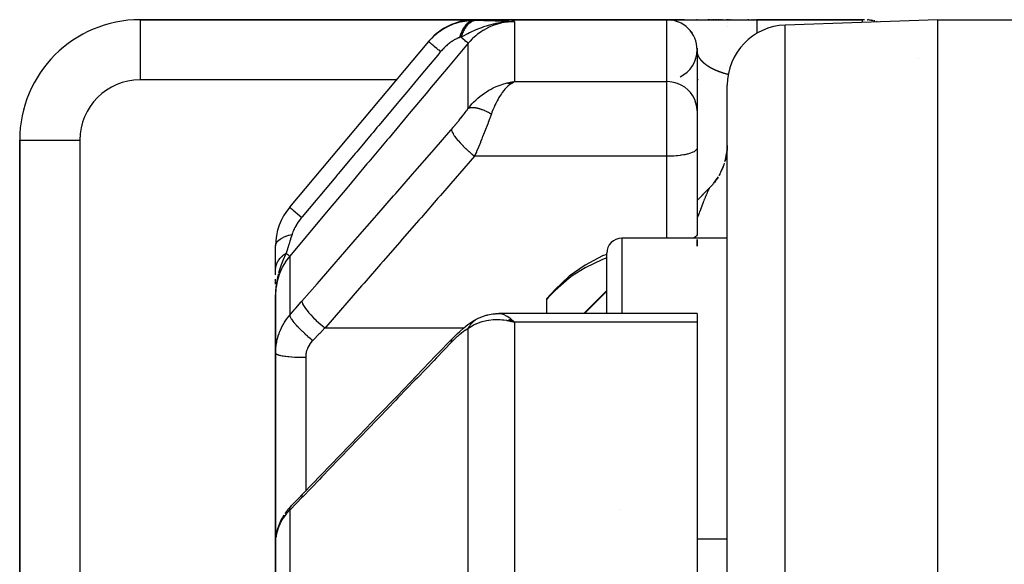
# Model space of a CAD drawing. Units: millimetres. Extents: x -287 to 474, y -313 to 313.
# Drawn here: x -68 to -36, y 290 to 308 of the extents above; entities that cross this region are included whole.
import ezdxf

# ---------------------------------------------------------------- set-up
doc = ezdxf.new("R2010")
doc.units = ezdxf.units.MM
doc.linetypes.add('DASHED', pattern=[9.652, 8.128, -1.524])
doc.layers.add('nevidi', color=4, linetype='DASHED')

msp = doc.modelspace()

# ---------------------------------------------------------------- linework, layer by layer
at = {"color": 2}
for p, q in [((-53.373, 308), (-64.5, 308)), ((-64.5, 308), (-53.373, 308)), ((-64.5, 308), (-64.5, 307.998)), ((-47, 308), (-53.373, 308)), ((-53.373, 308), (-47, 308)), ((-52.425, 307.919), (-52.407, 307.92)), ((-52.411, 307.924), (-52.356, 307.926)), ((-52.404, 307.925), (-52.331, 307.928)), ((-52.397, 307.927), (-52.304, 307.93)), ((-52.391, 307.929), (-52.272, 307.932)), ((-52.384, 307.931), (-52.155, 307.936)), ((-52.377, 307.932), (-52.067, 307.937)), ((-52.37, 307.934), (-52.067, 307.937)), ((-52.363, 307.935), (-52.067, 307.937)), ((-52.356, 307.937), (-52.067, 307.937)), ((-52.349, 307.938), (-52.067, 307.937)), ((-52.342, 307.939), (-52.067, 307.937)), ((-52.335, 307.94), (-52.067, 307.937)), ((-52.328, 307.941), (-52.067, 307.937)), ((-52.321, 307.942), (-52.067, 307.937)), ((-52.314, 307.943), (-52.067, 307.937)), ((-52.307, 307.944), (-52.067, 307.937)), ((-52.3, 307.945), (-52.067, 307.937)), ((-52.293, 307.945), (-52.067, 307.937)), ((-52.286, 307.946), (-52.067, 307.937)), ((-52.279, 307.947), (-52.067, 307.937)), ((-52.272, 307.947), (-52.067, 307.937)), ((-52.264, 307.947), (-52.067, 307.937)), ((-52.257, 307.948), (-52.067, 307.937)), ((-46.413, 308), (-47, 308)), ((-47, 308), (-46.413, 308)), ((-46.952, 308), (-46.939, 308)), ((-46.933, 308), (-46.847, 308)), ((-46.846, 308), (-44, 308)), ((-46.657, 307.939), (-46.652, 307.937)), ((-45.994, 308), (-46.015, 308)), ((-46.015, 308), (-45.994, 308)), ((-45.66, 308), (-45.665, 308)), ((-45.665, 308), (-45.66, 308)), ((-45.637, 308), (-45.643, 308)), ((-45.643, 308), (-45.637, 308)), ((-45.614, 308), (-45.62, 308)), ((-45.62, 308), (-45.614, 308)), ((-45.591, 308), (-45.596, 308)), ((-45.596, 308), (-45.591, 308)), ((-45.567, 308), (-45.573, 308)), ((-45.573, 308), (-45.567, 308)), ((-45.543, 308), (-45.548, 308)), ((-45.548, 308), (-45.543, 308)), ((-45.498, 308), (-45.524, 308)), ((-45.524, 308), (-45.498, 308)), ((-45.447, 308), (-45.473, 308)), ((-45.473, 308), (-45.447, 308)), ((-45.393, 308), (-45.42, 308)), ((-45.42, 308), (-45.393, 308)), ((-45.337, 308), (-45.365, 308)), ((-45.365, 308), (-45.337, 308)), ((-45.279, 308), (-45.308, 308)), ((-45.308, 308), (-45.279, 308)), ((-45.219, 308), (-45.25, 308)), ((-45.25, 308), (-45.219, 308)), ((-45.181, 308), (-45.188, 308)), ((-45.188, 308), (-45.181, 308)), ((-45.149, 308), (-45.157, 308)), ((-45.157, 308), (-45.149, 308)), ((-45.117, 308), (-45.125, 308)), ((-45.125, 308), (-45.117, 308)), ((-45.084, 308), (-45.092, 308)), ((-45.092, 308), (-45.084, 308)), ((-45.051, 308), (-45.059, 308)), ((-45.059, 308), (-45.051, 308)), ((-45.017, 308), (-45.025, 308)), ((-45.025, 308), (-45.017, 308)), ((-44.982, 308), (-45, 308)), ((-44.946, 308), (-44.955, 308)), ((-44.91, 308), (-44.918, 308)), ((-44.872, 308), (-44.881, 308)), ((-44.281, 308), (-44.317, 308)), ((-44.173, 308), (-44.184, 308)), ((-44.124, 308), (-44.136, 308)), ((-44.075, 308), (-44.086, 308)), ((-44.025, 308), (-44.037, 308)), ((-40.5, 308), (-44, 308)), ((-44, 308), (-40.5, 308)), ((-38, 308), (-43.07, 307.823)), ((-38, 308), (-43.07, 307.823)), ((-40.347, 307.994), (-40.342, 307.994)), ((-40.31, 307.991), (-40.342, 307.994)), ((-40.229, 307.982), (-40.222, 307.981)), ((-40.198, 307.977), (-40.222, 307.981)), ((-40.127, 307.965), (-40.119, 307.963)), ((-40.099, 307.959), (-40.119, 307.963)), ((-40.038, 307.946), (-40.029, 307.944)), ((-40.014, 307.94), (-40.029, 307.944)), ((-38, 308), (-34, 308)), ((-38, 308), (-34, 308)), ((-38, 168), (-38, 308)), ((-46.342, 307.753), (-46.319, 307.732)), ((-46.194, 307.592), (-46.166, 307.551)), ((-59.532, 301.771), (-54.914, 307.274)), ((-46.036, 307.267), (-46.036, 307.265)), ((-46.035, 307.264), (-46.036, 307.267)), ((-46.001, 307.054), (-46, 307.019)), ((-46, 307), (-46, 304.973)), ((-38.632, 306.714), (-38.631, 306.711)), ((-52.302, 305.9), (-52.067, 305.944)), ((-52.297, 305.899), (-52.067, 305.944)), ((-52.293, 305.899), (-52.067, 305.944)), ((-52.288, 305.898), (-52.067, 305.944)), ((-52.284, 305.897), (-52.067, 305.944)), ((-52.279, 305.897), (-52.067, 305.944)), ((-52.275, 305.896), (-52.067, 305.944)), ((-52.27, 305.895), (-52.067, 305.944)), ((-52.266, 305.894), (-52.067, 305.944)), ((-52.261, 305.893), (-52.067, 305.944)), ((-52.257, 305.892), (-52.067, 305.944)), ((-52.252, 305.891), (-52.067, 305.944)), ((-52.248, 305.89), (-52.067, 305.944)), ((-52.243, 305.889), (-52.067, 305.944)), ((-52.239, 305.888), (-52.067, 305.944)), ((-52.234, 305.887), (-52.067, 305.944)), ((-52.23, 305.886), (-52.067, 305.944)), ((-52.225, 305.884), (-52.067, 305.944)), ((-52.221, 305.883), (-52.067, 305.944)), ((-52.216, 305.882), (-52.067, 305.944)), ((-52.212, 305.88), (-52.067, 305.944)), ((-52.207, 305.879), (-52.067, 305.944)), ((-52.203, 305.878), (-52.067, 305.944)), ((-52.198, 305.876), (-52.067, 305.944)), ((-52.194, 305.875), (-52.105, 305.923)), ((-52.189, 305.873), (-52.159, 305.891)), ((-52.155, 305.931), (-52.137, 305.934)), ((-52.15, 305.896), (-52.103, 305.923)), ((-45, 170.176), (-45, 305.824)), ((-46, 304.963), (-46, 303.733)), ((-46, 304.963), (-46, 303.733)), ((-68.5, 304), (-68.5, 268.464)), ((-68.5, 268.464), (-68.5, 304)), ((-68.5, 304), (-68.498, 304)), ((-46, 303.733), (-46.001, 303.721)), ((-46.001, 303.721), (-46.001, 300.853)), ((-45.003, 303.69), (-45.016, 303.575)), ((-45.016, 303.577), (-45.003, 303.69)), ((-45, 303.825), (-45.003, 303.709)), ((-45.054, 303.366), (-45.067, 303.313)), ((-45.244, 302.868), (-45.271, 302.819)), ((-45.207, 302.94), (-45.18, 302.997)), ((-45.132, 303.111), (-45.153, 303.059)), ((-45.388, 302.643), (-45.421, 302.598)), ((-45.312, 302.753), (-45.341, 302.708)), ((-45.586, 302.414), (-46.001, 301.999)), ((-45.56, 302.439), (-45.587, 302.41)), ((-45.586, 302.412), (-45.587, 302.41)), ((-45, 300.742), (-48.5, 300.742)), ((-45, 300.742), (-48.5, 300.742)), ((-46, 300.482), (-46, 300.7)), ((-46, 300.482), (-46, 300.7)), ((-46, 300.7), (-46, 300.482)), ((-60, 299.755), (-60, 300.486)), ((-49, 298.24), (-49, 300.242)), ((-48.982, 300.213), (-48.983, 300.212)), ((-60, 299.522), (-60, 299.698)), ((-60, 299.217), (-60, 299.38)), ((-59.999, 299.051), (-60, 298.927)), ((-59.999, 299.043), (-60, 298.927)), ((-59.999, 299.043), (-60, 298.927)), ((-60, 299.035), (-60, 298.856)), ((-60, 299.028), (-60, 298.856)), ((-59.997, 299.081), (-59.999, 298.933)), ((-59.997, 299.081), (-59.999, 298.933)), ((-59.997, 299.074), (-59.999, 298.927)), ((-59.995, 299.096), (-59.998, 298.962)), ((-59.996, 299.089), (-59.998, 298.945)), ((-59.994, 299.104), (-59.997, 298.991)), ((-59.994, 299.104), (-59.997, 298.991)), ((-59.993, 299.112), (-59.996, 299.004)), ((-59.992, 299.119), (-59.995, 299.02)), ((-59.989, 299.134), (-59.993, 299.04)), ((-59.989, 299.134), (-59.993, 299.04)), ((-59.99, 299.127), (-59.993, 299.04)), ((-59.987, 299.142), (-59.99, 299.091)), ((-59.99, 299.084), (-59.99, 299.083)), ((-59.988, 299.08), (-59.99, 299.054)), ((-59.988, 299.08), (-59.989, 299.072)), ((-59.986, 299.15), (-59.987, 299.135)), ((-59.984, 299.157), (-59.985, 299.142)), ((-49, 299), (-49.76, 298.24)), ((-60, 298.856), (-60, 296.925)), ((-60, 296.925), (-60, 298.856)), ((-51, 298.724), (-50.862, 298.883)), ((-51, 298.724), (-51, 298.24)), ((-53.355, 298.035), (-53.334, 298.049)), ((-53.304, 298.066), (-53.295, 298.071)), ((-52.659, 298.235), (-52.565, 298.24)), ((-52.605, 298.238), (-52.58, 298.24)), ((-46, 298.24), (-52.58, 298.24)), ((-46, 298.24), (-52.58, 298.24)), ((-52.302, 298.005), (-52.25, 297.994)), ((-52.297, 298.008), (-52.169, 297.977)), ((-52.293, 298.011), (-52.067, 297.953)), ((-52.288, 298.013), (-52.067, 297.953)), ((-52.284, 298.016), (-52.067, 297.953)), ((-52.279, 298.018), (-52.067, 297.953)), ((-52.275, 298.021), (-52.067, 297.953)), ((-52.27, 298.024), (-52.067, 297.953)), ((-52.266, 298.026), (-52.067, 297.953)), ((-52.261, 298.028), (-52.067, 297.953)), ((-52.257, 298.031), (-52.067, 297.953)), ((-52.252, 298.033), (-52.067, 297.953)), ((-52.248, 298.036), (-52.067, 297.953)), ((-52.243, 298.038), (-52.067, 297.953)), ((-52.239, 298.04), (-52.067, 297.953)), ((-52.234, 298.042), (-52.067, 297.953)), ((-52.23, 298.045), (-52.067, 297.953)), ((-52.225, 298.047), (-52.067, 297.953)), ((-52.221, 298.049), (-52.067, 297.953)), ((-52.216, 298.051), (-52.067, 297.953)), ((-52.212, 298.053), (-52.067, 297.953)), ((-52.207, 298.055), (-52.067, 297.953)), ((-52.203, 298.057), (-52.067, 297.953)), ((-52.198, 298.059), (-52.067, 297.953)), ((-52.194, 298.061), (-52.067, 297.953)), ((-52.189, 298.063), (-52.067, 297.953)), ((-46, 298.24), (-46, 297.953)), ((-46, 297.953), (-46, 274.134)), ((-60, 290.627), (-60, 296.925)), ((-60, 296.925), (-60, 290.627)), ((-59.479, 291.857), (-59.471, 291.866)), ((-59.998, 290.699), (-60, 290.627)), ((-60, 290.627), (-60, 283.153)), ((-60, 283.153), (-60, 290.627)), ((-45, 290.742), (-46, 290.742)), ((-45, 290.742), (-46, 290.742))]:
    msp.add_line(p, q, dxfattribs=at)
for points in [[(-52.155, 307.935), (-52.272, 307.932), (-52.324, 307.929)], [(-46.906, 307.995), (-46.87, 307.992), (-46.82, 307.983)], [(-46.906, 307.995), (-46.871, 307.992), (-46.82, 307.983)], [(-46.906, 307.995), (-46.871, 307.992), (-46.82, 307.983)], [(-46.906, 307.995), (-46.872, 307.992), (-46.835, 307.986)], [(-46.87, 307.992), (-46.87, 307.992), (-46.871, 307.992), (-46.871, 307.992), (-46.872, 307.992), (-46.872, 307.992)], [(-46.69, 307.95), (-46.659, 307.94), (-46.645, 307.935)], [(-46.69, 307.95), (-46.658, 307.94), (-46.653, 307.938)], [(-46.657, 307.939), (-46.658, 307.94), (-46.659, 307.94), (-46.659, 307.94)], [(-40.438, 307.999), (-40.478, 308), (-40.5, 308)], [(-46.217, 307.621), (-46.196, 307.594), (-46.166, 307.551)], [(-46.209, 307.61), (-46.197, 307.596), (-46.176, 307.567)], [(-46.194, 307.592), (-46.196, 307.594), (-46.197, 307.596), (-46.198, 307.597)], [(-52.067, 305.944), (-52.107, 305.923), (-52.152, 305.896), (-52.186, 305.872)], [(-45.003, 303.709), (-45.003, 303.71), (-45.001, 303.763)], [(-45.152, 303.061), (-45.132, 303.111), (-45.105, 303.187), (-45.089, 303.237)], [(-45.067, 303.315), (-45.054, 303.366), (-45.037, 303.445)], [(-45.27, 302.822), (-45.244, 302.868), (-45.207, 302.94), (-45.184, 302.988), (-45.167, 303.026)], [(-45.586, 302.412), (-45.56, 302.439), (-45.505, 302.498), (-45.47, 302.538), (-45.452, 302.56)], [(-45.42, 302.6), (-45.388, 302.643), (-45.341, 302.709), (-45.312, 302.753), (-45.293, 302.783)], [(-46.001, 300.853), (-46.016, 300.819), (-46.049, 300.785), (-46.1, 300.753), (-46.122, 300.742)], [(-49, 300.206), (-49.145, 300.152), (-49.718, 299.849), (-50.245, 299.477), (-50.718, 299.041), (-50.862, 298.883)], [(-49, 300.085), (-49.145, 300.037), (-49.718, 299.762), (-50.144, 299.492), (-50.245, 299.418), (-50.718, 299.009), (-50.862, 298.858)], [(-59.991, 299.08), (-59.997, 298.992), (-59.999, 298.927)], [(-50.862, 298.858), (-50.931, 298.782), (-51, 298.706)], [(-54.104, 297.432), (-54.033, 297.504), (-53.957, 297.578), (-53.882, 297.647), (-53.757, 297.755), (-53.683, 297.816), (-53.612, 297.871), (-53.481, 297.962), (-53.414, 298.004), (-53.331, 298.051)], [(-53.295, 298.071), (-53.289, 298.074), (-53.273, 298.082), (-53.271, 298.083), (-53.242, 298.096)], [(-53.242, 298.096), (-53.09, 298.155), (-53.062, 298.166), (-53.034, 298.176), (-53.005, 298.184), (-52.976, 298.191), (-52.947, 298.196), (-52.781, 298.227), (-52.757, 298.23), (-52.733, 298.233), (-52.708, 298.235), (-52.684, 298.236), (-52.546, 298.236)], [(-52.067, 297.953), (-52.155, 297.974), (-52.236, 297.991), (-52.305, 298.003)], [(-59.073, 292.272), (-58.492, 292.874), (-57.858, 293.534), (-57.223, 294.193), (-56.588, 294.852), (-55.953, 295.511), (-55.319, 296.17), (-54.684, 296.83), (-54.104, 297.432)], [(-59.471, 291.866), (-59.272, 292.067), (-59.073, 292.272)], [(-59.479, 291.857), (-59.531, 291.801), (-59.589, 291.734), (-59.643, 291.665), (-59.693, 291.595)], [(-59.726, 291.546), (-59.772, 291.471), (-59.813, 291.395), (-59.85, 291.317), (-59.882, 291.238), (-59.905, 291.175), (-59.932, 291.094), (-59.955, 291.012), (-59.972, 290.929), (-59.984, 290.846)]]:
    msp.add_lwpolyline(points, dxfattribs=at)
for centre, radius, start, end in [((-64.5, 304), 4, 90, 180), ((-53.373, 306), 2, 90, 136.0321), ((-47, 307), 1, 0, 90), ((-43, 305.824), 2, 92, 180), ((-40.5, 306), 2, 88.2192, 90), ((-40.5, 306), 2, 82.5324, 84.3807), ((-40.5, 306), 2, 79.6154, 81.2859), ((-53.373, 306), 2, 137.4998, 138.6558), ((-47, 307), 1, 296.2581, 0), ((-47, 303.828), 2, 344.2857, 352.1206), ((-47, 303.828), 2, 320.7143, 328.5714), ((-58, 300.486), 2, 140, 180), ((-48.5, 300.242), 0.5, 90, 180), ((-48.5, 291.242), 0.5, 93.1798, 94.0871)]:
    msp.add_arc(centre, radius, start, end, dxfattribs=at)
at = {"layer": 'nevidi', "color": 7, "linetype": 'Continuous'}
for p, q in [((-64.5, 307.998), (-64.5, 306)), ((-52.067, 307.937), (-52.067, 305.944)), ((-47, 305.944), (-47, 308)), ((-45, 307.997), (-45, 307.996)), ((-45, 307.901), (-45, 307.9)), ((-45, 307.779), (-45, 307.777)), ((-43.07, 168.177), (-43.07, 307.823)), ((-40.5, 307.998), (-40.5, 308)), ((-40.5, 307.995), (-40.5, 307.998)), ((-53.599, 305.059), (-53.599, 307.222)), ((-45, 306.473), (-45, 306.471)), ((-55.984, 306), (-64.5, 306)), ((-52.137, 305.934), (-52.067, 305.944)), ((-52.067, 305.944), (-47, 305.944)), ((-47, 303.464), (-47, 305.944)), ((-45.989, 306), (-45.998, 306)), ((-45.959, 306), (-45.982, 306)), ((-45.956, 306), (-45.958, 306)), ((-45.954, 306), (-45.955, 306)), ((-68.498, 304), (-66.5, 304)), ((-66.5, 304), (-66.5, 268.464)), ((-47, 303.464), (-53.391, 303.464)), ((-47, 300.742), (-47, 303.464)), ((-45.167, 303.026), (-45.152, 303.061)), ((-48.5, 300.742), (-48.5, 298.24)), ((-59.532, 300.144), (-59.532, 298.182)), ((-59.999, 298.927), (-60, 298.856)), ((-50.862, 298.883), (-50.862, 298.858)), ((-52.58, 298.24), (-52.565, 298.24)), ((-52.179, 298.058), (-52.102, 297.988)), ((-52.067, 297.953), (-52.067, 289.545)), ((-46, 297.953), (-52.067, 297.953)), ((-58.36, 297.76), (-53.749, 297.76)), ((-53.599, 289.049), (-53.599, 297.738)), ((-59, 296.786), (-59, 292.347)), ((-59, 292.342), (-59, 292.341)), ((-59.532, 291.711), (-59.532, 284.168)), ((-59.962, 290.952), (-59.977, 290.88)), ((-59.997, 290.711), (-59.998, 290.699))]:
    msp.add_line(p, q, dxfattribs=at)
for points in [[(-54.914, 307.274), (-54.879, 307.315), (-54.874, 307.321), (-54.824, 307.375), (-54.818, 307.381), (-54.811, 307.388), (-54.766, 307.433), (-54.76, 307.438), (-54.753, 307.445), (-54.706, 307.488), (-54.7, 307.493), (-54.644, 307.54), (-54.638, 307.545), (-54.62, 307.559), (-54.58, 307.59), (-54.574, 307.595), (-54.557, 307.607), (-54.514, 307.637), (-54.508, 307.641), (-54.447, 307.681), (-54.441, 307.685), (-54.406, 307.706), (-54.378, 307.723), (-54.371, 307.726), (-54.342, 307.743), (-54.308, 307.761), (-54.301, 307.765), (-54.237, 307.796), (-54.23, 307.8), (-54.171, 307.826), (-54.165, 307.828), (-54.158, 307.831), (-54.111, 307.85), (-54.092, 307.857), (-54.086, 307.86), (-54.02, 307.883), (-54.013, 307.885), (-53.946, 307.906), (-53.94, 307.908), (-53.918, 307.914), (-53.873, 307.925), (-53.87, 307.926), (-53.866, 307.927), (-53.8, 307.942), (-53.793, 307.944), (-53.728, 307.956), (-53.721, 307.957), (-53.655, 307.967), (-53.65, 307.967), (-53.648, 307.968), (-53.62, 307.971), (-53.584, 307.975), (-53.577, 307.976), (-53.514, 307.98), (-53.507, 307.981), (-53.444, 307.983), (-53.437, 307.983), (-53.386, 307.984)], [(-53.386, 307.984), (-53.397, 307.983), (-53.449, 307.975), (-53.45, 307.975), (-53.468, 307.97), (-53.519, 307.951), (-53.52, 307.95), (-53.537, 307.942), (-53.587, 307.911), (-53.588, 307.91), (-53.604, 307.898), (-53.651, 307.857), (-53.653, 307.855), (-53.668, 307.839), (-53.712, 307.788), (-53.713, 307.786), (-53.727, 307.767), (-53.767, 307.706), (-53.768, 307.704), (-53.781, 307.682), (-53.816, 307.613), (-53.817, 307.611), (-53.828, 307.586), (-53.858, 307.51), (-53.859, 307.507), (-53.868, 307.48), (-53.89, 307.407)], [(-53.314, 307.982), (-53.331, 307.982), (-53.333, 307.981), (-53.356, 307.979), (-53.358, 307.978), (-53.381, 307.974), (-53.382, 307.974), (-53.382, 307.974), (-53.383, 307.973), (-53.407, 307.967), (-53.409, 307.967), (-53.432, 307.959), (-53.434, 307.958), (-53.453, 307.95), (-53.455, 307.949), (-53.457, 307.948), (-53.459, 307.948), (-53.481, 307.936), (-53.483, 307.935), (-53.506, 307.923), (-53.507, 307.921), (-53.523, 307.911), (-53.525, 307.91), (-53.53, 307.907), (-53.531, 307.906), (-53.553, 307.89), (-53.555, 307.889), (-53.576, 307.871), (-53.578, 307.869), (-53.59, 307.858), (-53.592, 307.857), (-53.599, 307.85), (-53.6, 307.849), (-53.621, 307.828), (-53.622, 307.827), (-53.642, 307.804), (-53.644, 307.803), (-53.653, 307.792), (-53.654, 307.79), (-53.663, 307.779), (-53.665, 307.777), (-53.683, 307.752), (-53.685, 307.75), (-53.703, 307.724), (-53.704, 307.722), (-53.71, 307.712), (-53.712, 307.71), (-53.722, 307.694), (-53.723, 307.692), (-53.74, 307.663), (-53.741, 307.661), (-53.757, 307.631), (-53.758, 307.629), (-53.762, 307.622), (-53.763, 307.619), (-53.773, 307.597), (-53.775, 307.595), (-53.789, 307.563), (-53.79, 307.561), (-53.804, 307.527), (-53.805, 307.525), (-53.806, 307.521), (-53.807, 307.519), (-53.818, 307.491), (-53.819, 307.488), (-53.831, 307.453), (-53.831, 307.451), (-53.84, 307.423)], [(-52.324, 307.929), (-52.418, 307.919), (-52.43, 307.918), (-52.495, 307.909), (-52.622, 307.888), (-52.681, 307.876), (-52.718, 307.868), (-52.771, 307.855), (-52.775, 307.854), (-52.94, 307.809), (-53.003, 307.789), (-53.09, 307.759), (-53.09, 307.759), (-53.164, 307.732), (-53.294, 307.68), (-53.372, 307.647), (-53.374, 307.647), (-53.389, 307.64), (-53.491, 307.594), (-53.557, 307.563), (-53.618, 307.533), (-53.624, 307.53), (-53.626, 307.529), (-53.792, 307.447), (-53.794, 307.446), (-53.84, 307.423)], [(-52.067, 307.937), (-52.155, 307.936), (-52.272, 307.927), (-52.286, 307.925), (-52.415, 307.907), (-52.492, 307.892), (-52.506, 307.889), (-52.669, 307.845), (-52.706, 307.832), (-52.72, 307.828), (-52.913, 307.75), (-52.913, 307.75), (-52.926, 307.743), (-53.11, 307.644), (-53.122, 307.636), (-53.142, 307.624), (-53.293, 307.517), (-53.305, 307.508), (-53.353, 307.469), (-53.461, 307.371), (-53.471, 307.361), (-53.542, 307.288), (-53.599, 307.222)], [(-53.373, 308), (-53.376, 307.997), (-53.376, 307.996), (-53.385, 307.985), (-53.386, 307.984)], [(-53.386, 307.984), (-53.353, 307.983), (-53.35, 307.983), (-53.317, 307.983), (-53.314, 307.982)], [(-53.314, 307.982), (-53.152, 307.979), (-53.085, 307.978), (-52.919, 307.974), (-52.857, 307.972), (-52.703, 307.967), (-52.644, 307.965), (-52.5, 307.96), (-52.444, 307.957), (-52.307, 307.951), (-52.252, 307.948), (-52.121, 307.941), (-52.067, 307.937)], [(-44, 307.555), (-44, 307.594), (-44, 307.624), (-44, 307.644), (-44, 307.692), (-44, 307.719), (-44, 307.737), (-44, 307.779), (-44, 307.802), (-44, 307.818), (-44, 307.853), (-44, 307.872), (-44, 307.885), (-44, 307.913), (-44, 307.927), (-44, 307.937), (-44, 307.958), (-44, 307.967), (-44, 307.974), (-44, 307.987), (-44, 307.992), (-44, 307.995), (-44, 307.999), (-44, 308)], [(-40.5, 307.983), (-40.5, 307.989), (-40.5, 307.99), (-40.5, 307.992), (-40.5, 307.994)], [(-40.5, 307.913), (-40.5, 307.916), (-40.5, 307.919), (-40.5, 307.927), (-40.5, 307.933), (-40.5, 307.935), (-40.5, 307.948), (-40.5, 307.95), (-40.5, 307.961), (-40.5, 307.963), (-40.5, 307.967), (-40.5, 307.972), (-40.5, 307.973), (-40.5, 307.981)], [(-53.599, 307.222), (-54.213, 306.49), (-54.272, 306.42), (-54.886, 305.687), (-54.945, 305.617), (-55.559, 304.884), (-55.618, 304.814), (-56.232, 304.081), (-56.291, 304.011), (-56.905, 303.278), (-56.964, 303.208), (-57.578, 302.475), (-57.637, 302.405), (-58.251, 301.672), (-58.31, 301.603), (-58.924, 300.87), (-58.983, 300.8), (-59.532, 300.144)], [(-54.914, 307.274), (-54.912, 307.272), (-54.91, 307.27), (-54.909, 307.269), (-54.899, 307.261), (-54.894, 307.257), (-54.892, 307.255), (-54.875, 307.241), (-54.867, 307.234), (-54.864, 307.232), (-54.84, 307.212), (-54.83, 307.203), (-54.826, 307.2), (-54.795, 307.174), (-54.782, 307.163), (-54.778, 307.159), (-54.74, 307.128), (-54.725, 307.115), (-54.72, 307.111), (-54.677, 307.075), (-54.66, 307.06), (-54.654, 307.055), (-54.606, 307.015), (-54.587, 306.999), (-54.58, 306.994), (-54.528, 306.949), (-54.516, 306.939)], [(-53.89, 307.407), (-53.906, 307.401), (-53.908, 307.4), (-53.931, 307.392), (-53.933, 307.391), (-53.956, 307.382), (-53.958, 307.381), (-53.982, 307.37), (-53.984, 307.369), (-54.008, 307.358), (-54.011, 307.356), (-54.036, 307.344), (-54.038, 307.342), (-54.048, 307.337), (-54.063, 307.328), (-54.066, 307.327), (-54.091, 307.312), (-54.094, 307.31), (-54.12, 307.294), (-54.123, 307.292), (-54.148, 307.275), (-54.151, 307.273), (-54.176, 307.256), (-54.177, 307.255), (-54.18, 307.253), (-54.207, 307.234), (-54.21, 307.232), (-54.236, 307.211), (-54.239, 307.209), (-54.265, 307.188), (-54.268, 307.185), (-54.295, 307.163), (-54.298, 307.161), (-54.324, 307.137), (-54.327, 307.135), (-54.353, 307.111), (-54.356, 307.108), (-54.382, 307.084), (-54.385, 307.081), (-54.41, 307.055), (-54.413, 307.053), (-54.438, 307.026), (-54.441, 307.023), (-54.466, 306.997), (-54.468, 306.994), (-54.493, 306.966), (-54.495, 306.963), (-54.516, 306.939)], [(-53.84, 307.423), (-53.842, 307.423), (-53.86, 307.417), (-53.863, 307.416), (-53.865, 307.415), (-53.889, 307.407), (-53.89, 307.407)], [(-53.84, 307.423), (-53.838, 307.422), (-53.777, 307.37), (-53.774, 307.368), (-53.771, 307.366), (-53.768, 307.363), (-53.717, 307.32), (-53.714, 307.318), (-53.712, 307.316), (-53.71, 307.314), (-53.668, 307.28), (-53.666, 307.278), (-53.665, 307.276), (-53.663, 307.275), (-53.632, 307.249), (-53.631, 307.248), (-53.63, 307.247), (-53.628, 307.246), (-53.609, 307.23), (-53.608, 307.229), (-53.608, 307.229), (-53.607, 307.228), (-53.599, 307.222), (-53.599, 307.222)], [(-54.516, 306.939), (-54.552, 306.895), (-54.612, 306.824), (-54.997, 306.366), (-55.054, 306.297), (-55.227, 306.091), (-55.285, 306.021), (-55.586, 305.663), (-55.643, 305.595), (-55.901, 305.287), (-55.959, 305.219), (-56.175, 304.96), (-56.232, 304.892), (-56.574, 304.484), (-56.632, 304.416), (-56.764, 304.258), (-56.821, 304.19), (-57.249, 303.68), (-57.305, 303.613), (-57.354, 303.555), (-57.411, 303.487), (-57.923, 302.876), (-57.943, 302.853), (-57.978, 302.811), (-58, 302.785), (-58.532, 302.151), (-58.589, 302.082), (-58.598, 302.072), (-58.651, 302.008), (-59.121, 301.448), (-59.132, 301.435)], [(-45.996, 306.941), (-45.997, 306.944), (-45.997, 306.945), (-45.997, 306.948), (-45.997, 306.949), (-45.998, 306.952), (-45.998, 306.953), (-45.998, 306.956), (-45.998, 306.957), (-45.998, 306.96), (-45.998, 306.961), (-45.999, 306.963)], [(-45.903, 306.705), (-45.906, 306.709), (-45.906, 306.71), (-45.908, 306.713), (-45.909, 306.714), (-45.911, 306.717), (-45.912, 306.718), (-45.914, 306.721), (-45.915, 306.722), (-45.917, 306.726), (-45.917, 306.727), (-45.919, 306.73), (-45.92, 306.731), (-45.922, 306.734), (-45.923, 306.735), (-45.924, 306.738), (-45.925, 306.739), (-45.927, 306.743), (-45.928, 306.744), (-45.928, 306.745), (-45.929, 306.747), (-45.93, 306.748), (-45.932, 306.751), (-45.932, 306.752), (-45.934, 306.755), (-45.935, 306.756), (-45.936, 306.759), (-45.937, 306.76), (-45.939, 306.764), (-45.939, 306.765), (-45.941, 306.768), (-45.941, 306.769), (-45.943, 306.772), (-45.944, 306.773), (-45.945, 306.776), (-45.946, 306.777), (-45.947, 306.78), (-45.948, 306.781), (-45.949, 306.785), (-45.95, 306.786), (-45.951, 306.789), (-45.952, 306.79), (-45.953, 306.793), (-45.954, 306.794), (-45.955, 306.797), (-45.956, 306.798), (-45.957, 306.801), (-45.957, 306.802), (-45.959, 306.805), (-45.959, 306.806), (-45.96, 306.809), (-45.961, 306.81), (-45.962, 306.813), (-45.963, 306.814), (-45.964, 306.818), (-45.964, 306.818), (-45.965, 306.822), (-45.966, 306.823), (-45.967, 306.826), (-45.967, 306.827), (-45.969, 306.83), (-45.969, 306.831), (-45.97, 306.834), (-45.97, 306.835), (-45.972, 306.838), (-45.972, 306.839), (-45.973, 306.842), (-45.973, 306.843), (-45.974, 306.846), (-45.975, 306.847), (-45.976, 306.85), (-45.976, 306.851), (-45.977, 306.854), (-45.977, 306.855), (-45.978, 306.858), (-45.979, 306.859), (-45.979, 306.862), (-45.98, 306.863), (-45.981, 306.866), (-45.981, 306.867), (-45.982, 306.87), (-45.982, 306.871), (-45.982, 306.871), (-45.983, 306.874), (-45.983, 306.875), (-45.984, 306.878), (-45.984, 306.879), (-45.985, 306.882), (-45.985, 306.883), (-45.986, 306.886), (-45.986, 306.887), (-45.987, 306.89), (-45.987, 306.891), (-45.988, 306.894), (-45.988, 306.895), (-45.989, 306.898), (-45.989, 306.899), (-45.99, 306.902), (-45.99, 306.903), (-45.99, 306.906), (-45.991, 306.907), (-45.991, 306.91), (-45.991, 306.91), (-45.992, 306.913), (-45.992, 306.914), (-45.993, 306.917), (-45.993, 306.918), (-45.993, 306.921), (-45.994, 306.922), (-45.994, 306.925), (-45.994, 306.926), (-45.995, 306.929), (-45.995, 306.93), (-45.995, 306.933), (-45.995, 306.934), (-45.996, 306.937), (-45.996, 306.938), (-45.996, 306.939), (-45.996, 306.941), (-45.996, 306.941)], [(-45.622, 306.445), (-45.623, 306.446), (-45.629, 306.449), (-45.63, 306.451), (-45.636, 306.454), (-45.637, 306.455), (-45.643, 306.459), (-45.644, 306.46), (-45.65, 306.463), (-45.651, 306.464), (-45.656, 306.468), (-45.658, 306.469), (-45.663, 306.473), (-45.665, 306.474), (-45.67, 306.477), (-45.671, 306.478), (-45.676, 306.482), (-45.678, 306.483), (-45.683, 306.486), (-45.684, 306.487), (-45.689, 306.491), (-45.69, 306.492), (-45.695, 306.496), (-45.697, 306.497), (-45.701, 306.5), (-45.703, 306.501), (-45.707, 306.505), (-45.709, 306.506), (-45.713, 306.509), (-45.715, 306.51), (-45.719, 306.513), (-45.719, 306.514), (-45.721, 306.515), (-45.725, 306.518), (-45.726, 306.519), (-45.731, 306.523), (-45.732, 306.524), (-45.736, 306.528), (-45.738, 306.529), (-45.742, 306.532), (-45.743, 306.533), (-45.747, 306.537), (-45.748, 306.538), (-45.753, 306.541), (-45.754, 306.542), (-45.758, 306.546), (-45.759, 306.547), (-45.763, 306.55), (-45.764, 306.551), (-45.768, 306.555), (-45.769, 306.556), (-45.773, 306.559), (-45.774, 306.56), (-45.778, 306.564), (-45.779, 306.565), (-45.783, 306.568), (-45.784, 306.569), (-45.788, 306.573), (-45.789, 306.574), (-45.793, 306.577), (-45.794, 306.578), (-45.798, 306.582), (-45.799, 306.583), (-45.802, 306.586), (-45.803, 306.587), (-45.807, 306.591), (-45.808, 306.592), (-45.811, 306.595), (-45.812, 306.596), (-45.816, 306.599), (-45.817, 306.6), (-45.82, 306.604), (-45.821, 306.605), (-45.824, 306.608), (-45.825, 306.609), (-45.828, 306.613), (-45.829, 306.614), (-45.833, 306.617), (-45.834, 306.618), (-45.837, 306.622), (-45.838, 306.623), (-45.84, 306.625), (-45.841, 306.626), (-45.842, 306.627), (-45.845, 306.63), (-45.846, 306.631), (-45.849, 306.635), (-45.849, 306.636), (-45.852, 306.639), (-45.853, 306.64), (-45.856, 306.644), (-45.857, 306.645), (-45.86, 306.648), (-45.861, 306.649), (-45.863, 306.652), (-45.864, 306.653), (-45.867, 306.657), (-45.868, 306.658), (-45.871, 306.661), (-45.871, 306.662), (-45.874, 306.665), (-45.875, 306.666), (-45.877, 306.67), (-45.878, 306.671), (-45.881, 306.674), (-45.882, 306.675), (-45.884, 306.678), (-45.885, 306.679), (-45.887, 306.683), (-45.888, 306.684), (-45.891, 306.687), (-45.891, 306.688), (-45.894, 306.691), (-45.894, 306.692), (-45.897, 306.696), (-45.897, 306.697), (-45.9, 306.7), (-45.9, 306.701), (-45.903, 306.704), (-45.903, 306.705)], [(-44.964, 306.179), (-44.974, 306.181), (-44.978, 306.182), (-44.991, 306.186), (-44.995, 306.187), (-45.008, 306.19), (-45.012, 306.191), (-45.024, 306.195), (-45.028, 306.196), (-45.041, 306.199), (-45.045, 306.2), (-45.057, 306.203), (-45.061, 306.205), (-45.073, 306.208), (-45.076, 306.209), (-45.088, 306.212), (-45.092, 306.213), (-45.103, 306.217), (-45.107, 306.218), (-45.118, 306.221), (-45.122, 306.222), (-45.133, 306.226), (-45.136, 306.227), (-45.147, 306.231), (-45.15, 306.232), (-45.161, 306.235), (-45.165, 306.236), (-45.175, 306.24), (-45.178, 306.241), (-45.18, 306.241), (-45.189, 306.244), (-45.192, 306.245), (-45.202, 306.249), (-45.206, 306.25), (-45.216, 306.253), (-45.219, 306.254), (-45.229, 306.258), (-45.232, 306.259), (-45.234, 306.26), (-45.242, 306.263), (-45.245, 306.264), (-45.254, 306.267), (-45.257, 306.268), (-45.267, 306.272), (-45.27, 306.273), (-45.279, 306.276), (-45.282, 306.278), (-45.291, 306.281), (-45.294, 306.282), (-45.303, 306.286), (-45.306, 306.287), (-45.315, 306.29), (-45.318, 306.291), (-45.327, 306.295), (-45.329, 306.296), (-45.338, 306.3), (-45.341, 306.301), (-45.349, 306.304), (-45.352, 306.305), (-45.36, 306.309), (-45.363, 306.31), (-45.371, 306.314), (-45.374, 306.315), (-45.382, 306.318), (-45.385, 306.319), (-45.385, 306.32), (-45.393, 306.323), (-45.395, 306.324), (-45.403, 306.328), (-45.406, 306.329), (-45.414, 306.332), (-45.416, 306.333), (-45.424, 306.337), (-45.426, 306.338), (-45.434, 306.342), (-45.436, 306.343), (-45.444, 306.346), (-45.446, 306.348), (-45.453, 306.351), (-45.456, 306.352), (-45.463, 306.356), (-45.465, 306.357), (-45.472, 306.361), (-45.475, 306.362), (-45.482, 306.365), (-45.484, 306.366), (-45.491, 306.37), (-45.493, 306.371), (-45.5, 306.375), (-45.502, 306.376), (-45.509, 306.379), (-45.511, 306.38), (-45.518, 306.384), (-45.52, 306.385), (-45.527, 306.389), (-45.529, 306.39), (-45.535, 306.393), (-45.537, 306.395), (-45.544, 306.398), (-45.546, 306.399), (-45.552, 306.403), (-45.554, 306.404), (-45.56, 306.407), (-45.562, 306.409), (-45.566, 306.411), (-45.568, 306.412), (-45.57, 306.413), (-45.576, 306.417), (-45.578, 306.418), (-45.584, 306.422), (-45.586, 306.423), (-45.592, 306.426), (-45.593, 306.427), (-45.599, 306.431), (-45.601, 306.432), (-45.607, 306.435), (-45.609, 306.437), (-45.614, 306.44), (-45.616, 306.441), (-45.622, 306.445)], [(-53.599, 305.059), (-53.542, 305.13), (-53.48, 305.201), (-53.422, 305.261), (-53.353, 305.329), (-53.278, 305.397), (-53.217, 305.448), (-53.142, 305.506), (-53.063, 305.562), (-52.998, 305.605), (-52.913, 305.657), (-52.837, 305.698), (-52.771, 305.732), (-52.669, 305.779), (-52.607, 305.805), (-52.54, 305.83), (-52.415, 305.871), (-52.374, 305.883), (-52.305, 305.901), (-52.155, 305.931)], [(-52.186, 305.872), (-52.232, 305.837), (-52.27, 305.805), (-52.304, 305.773), (-52.354, 305.722), (-52.386, 305.687), (-52.419, 305.647), (-52.472, 305.579), (-52.5, 305.54), (-52.533, 305.492), (-52.584, 305.411), (-52.611, 305.364), (-52.642, 305.308), (-52.687, 305.22), (-52.716, 305.16), (-52.745, 305.096), (-52.781, 305.009), (-52.813, 304.926), (-52.833, 304.871)], [(-46, 304.973), (-46.009, 305.103), (-46.036, 305.23), (-46.08, 305.353), (-46.141, 305.47), (-46.217, 305.577), (-46.307, 305.673), (-46.41, 305.757), (-46.523, 305.826), (-46.645, 305.88), (-46.774, 305.918), (-46.906, 305.939), (-47, 305.944)], [(-54.157, 304.355), (-54.105, 304.415), (-54.097, 304.425), (-54.039, 304.494), (-54.03, 304.504), (-53.973, 304.573), (-53.964, 304.584), (-53.907, 304.654), (-53.899, 304.664), (-53.842, 304.735), (-53.834, 304.745), (-53.78, 304.816), (-53.771, 304.826), (-53.718, 304.896), (-53.71, 304.907), (-53.659, 304.977), (-53.651, 304.987), (-53.601, 305.056), (-53.599, 305.059)], [(-53.599, 305.059), (-53.59, 305.064), (-53.588, 305.065), (-53.573, 305.071), (-53.571, 305.072), (-53.567, 305.073), (-53.563, 305.074), (-53.555, 305.077), (-53.553, 305.077), (-53.535, 305.082), (-53.534, 305.082), (-53.523, 305.084), (-53.519, 305.084), (-53.514, 305.085), (-53.513, 305.085), (-53.492, 305.087), (-53.491, 305.087), (-53.473, 305.088), (-53.469, 305.088), (-53.468, 305.088), (-53.467, 305.088), (-53.445, 305.088), (-53.443, 305.088), (-53.419, 305.087), (-53.417, 305.086), (-53.411, 305.086), (-53.392, 305.084), (-53.39, 305.084), (-53.365, 305.08), (-53.362, 305.08), (-53.355, 305.079), (-53.349, 305.078), (-53.336, 305.075), (-53.334, 305.075), (-53.306, 305.069), (-53.304, 305.068), (-53.289, 305.065), (-53.282, 305.063), (-53.276, 305.061), (-53.273, 305.061), (-53.244, 305.053), (-53.242, 305.052), (-53.218, 305.045), (-53.212, 305.043), (-53.211, 305.043), (-53.21, 305.042), (-53.179, 305.032), (-53.177, 305.031), (-53.146, 305.02), (-53.143, 305.019), (-53.136, 305.017), (-53.111, 305.007), (-53.109, 305.006), (-53.077, 304.993), (-53.074, 304.992), (-53.066, 304.988), (-53.058, 304.985), (-53.042, 304.978), (-53.039, 304.977), (-53.006, 304.962), (-53.004, 304.96), (-52.986, 304.952), (-52.978, 304.948), (-52.971, 304.945), (-52.968, 304.943), (-52.935, 304.927), (-52.932, 304.925), (-52.905, 304.911), (-52.898, 304.907), (-52.897, 304.907), (-52.896, 304.906), (-52.862, 304.888), (-52.859, 304.886), (-52.833, 304.871)], [(-52.833, 304.871), (-52.865, 304.783), (-52.878, 304.748), (-52.885, 304.728), (-52.937, 304.588), (-52.944, 304.567), (-52.953, 304.544), (-52.997, 304.427), (-53.005, 304.407), (-53.048, 304.296), (-53.06, 304.266), (-53.068, 304.245), (-53.124, 304.104), (-53.133, 304.083), (-53.148, 304.043), (-53.19, 303.942), (-53.198, 303.922), (-53.252, 303.79), (-53.256, 303.783), (-53.264, 303.762), (-53.322, 303.625), (-53.331, 303.604), (-53.358, 303.541), (-53.389, 303.469), (-53.391, 303.464)], [(-59.126, 298.651), (-58.621, 299.231), (-58.546, 299.317), (-57.986, 299.96), (-57.911, 300.046), (-57.352, 300.688), (-57.276, 300.774), (-56.717, 301.417), (-56.642, 301.503), (-56.082, 302.146), (-56.007, 302.232), (-55.447, 302.874), (-55.372, 302.96), (-54.812, 303.603), (-54.737, 303.689), (-54.178, 304.332), (-54.157, 304.355)], [(-54.157, 304.355), (-54.154, 304.324), (-54.153, 304.32), (-54.153, 304.319), (-54.152, 304.315), (-54.137, 304.275), (-54.135, 304.27), (-54.135, 304.269), (-54.133, 304.264), (-54.107, 304.216), (-54.104, 304.21), (-54.103, 304.209), (-54.1, 304.204), (-54.064, 304.148), (-54.059, 304.141), (-54.059, 304.141), (-54.055, 304.135), (-54.009, 304.073), (-54.003, 304.066), (-54.003, 304.065), (-53.997, 304.058), (-53.942, 303.992), (-53.936, 303.984), (-53.935, 303.983), (-53.929, 303.976), (-53.866, 303.906), (-53.858, 303.897), (-53.858, 303.897), (-53.851, 303.889), (-53.781, 303.817), (-53.773, 303.808), (-53.772, 303.808), (-53.765, 303.8), (-53.689, 303.726), (-53.68, 303.717), (-53.68, 303.717), (-53.672, 303.709), (-53.592, 303.636), (-53.582, 303.627), (-53.582, 303.627), (-53.573, 303.619), (-53.491, 303.547), (-53.481, 303.538), (-53.472, 303.531), (-53.391, 303.464)], [(-46.001, 303.721), (-46.009, 303.697), (-46.016, 303.685), (-46.036, 303.662), (-46.049, 303.65), (-46.08, 303.628), (-46.099, 303.616), (-46.141, 303.596), (-46.166, 303.585), (-46.217, 303.566), (-46.247, 303.556), (-46.307, 303.539), (-46.342, 303.531), (-46.41, 303.516), (-46.449, 303.509), (-46.523, 303.497), (-46.565, 303.491), (-46.645, 303.482), (-46.69, 303.477), (-46.774, 303.471), (-46.82, 303.469), (-46.906, 303.465), (-46.953, 303.464), (-47, 303.464)], [(-53.391, 303.464), (-53.889, 302.893), (-53.971, 302.798), (-54.524, 302.164), (-54.606, 302.07), (-55.159, 301.435), (-55.241, 301.341), (-55.794, 300.707), (-55.876, 300.612), (-56.428, 299.978), (-56.51, 299.884), (-57.063, 299.249), (-57.145, 299.155), (-57.698, 298.521), (-57.78, 298.426), (-58.333, 297.792), (-58.36, 297.76)], [(-46.001, 301.996), (-45.682, 302.316), (-45.586, 302.412)], [(-45.594, 302.4), (-45.595, 302.399), (-45.603, 302.386), (-45.604, 302.384), (-45.612, 302.368), (-45.614, 302.366), (-45.617, 302.359), (-45.622, 302.349), (-45.623, 302.346), (-45.625, 302.343), (-45.635, 302.32), (-45.637, 302.317), (-45.649, 302.291), (-45.651, 302.287), (-45.664, 302.257), (-45.665, 302.253), (-45.677, 302.227), (-45.679, 302.221), (-45.681, 302.216), (-45.692, 302.192), (-45.696, 302.18), (-45.698, 302.175), (-45.714, 302.137), (-45.716, 302.131), (-45.733, 302.09), (-45.735, 302.085), (-45.753, 302.041), (-45.755, 302.035), (-45.76, 302.023), (-45.774, 301.989), (-45.776, 301.983), (-45.795, 301.935), (-45.795, 301.934), (-45.798, 301.928), (-45.817, 301.877), (-45.82, 301.87), (-45.84, 301.818), (-45.843, 301.81), (-45.864, 301.756), (-45.866, 301.75), (-45.867, 301.748), (-45.888, 301.692), (-45.891, 301.684), (-45.913, 301.626), (-45.916, 301.618), (-45.933, 301.574), (-45.939, 301.558), (-45.942, 301.55), (-45.965, 301.489), (-45.968, 301.48), (-45.992, 301.418), (-45.993, 301.414), (-45.995, 301.409), (-46.001, 301.392)], [(-59.532, 301.771), (-59.532, 301.771), (-59.528, 301.768), (-59.527, 301.767), (-59.526, 301.766), (-59.513, 301.755), (-59.511, 301.754), (-59.509, 301.751), (-59.487, 301.733), (-59.485, 301.731), (-59.48, 301.727), (-59.45, 301.702), (-59.447, 301.7), (-59.441, 301.695), (-59.403, 301.663), (-59.399, 301.66), (-59.393, 301.654), (-59.347, 301.616), (-59.342, 301.612), (-59.334, 301.605), (-59.282, 301.561), (-59.277, 301.556), (-59.268, 301.549), (-59.209, 301.5), (-59.203, 301.495), (-59.194, 301.487), (-59.132, 301.435)], [(-59.132, 301.435), (-59.162, 301.398), (-59.166, 301.393), (-59.2, 301.349), (-59.203, 301.344), (-59.23, 301.308), (-59.236, 301.3), (-59.239, 301.295), (-59.269, 301.251), (-59.272, 301.246), (-59.301, 301.201), (-59.303, 301.196), (-59.307, 301.19), (-59.33, 301.151), (-59.333, 301.146), (-59.357, 301.101), (-59.36, 301.097), (-59.382, 301.052), (-59.384, 301.047), (-59.404, 301.004), (-59.406, 300.999), (-59.418, 300.971), (-59.424, 300.957), (-59.426, 300.952), (-59.441, 300.911), (-59.443, 300.906), (-59.445, 300.9), (-59.455, 300.867)], [(-60, 300.486), (-59.995, 300.527), (-59.994, 300.534), (-59.993, 300.536), (-59.975, 300.579), (-59.972, 300.586), (-59.971, 300.588), (-59.941, 300.631), (-59.935, 300.637), (-59.933, 300.639), (-59.891, 300.68), (-59.884, 300.686), (-59.881, 300.688), (-59.828, 300.726), (-59.819, 300.732), (-59.816, 300.733), (-59.752, 300.768), (-59.741, 300.773), (-59.737, 300.775), (-59.664, 300.806), (-59.652, 300.811), (-59.648, 300.812), (-59.566, 300.839), (-59.552, 300.843), (-59.548, 300.844), (-59.459, 300.866), (-59.455, 300.867)], [(-59.455, 300.867), (-59.491, 300.752), (-59.502, 300.718), (-59.507, 300.701), (-59.525, 300.645), (-59.553, 300.554), (-59.554, 300.552), (-59.559, 300.536), (-59.594, 300.42), (-59.602, 300.395), (-59.607, 300.38), (-59.608, 300.376), (-59.647, 300.25), (-59.649, 300.243)], [(-60, 299.698), (-60, 299.717), (-60, 299.718), (-59.998, 299.747), (-59.998, 299.748), (-59.996, 299.759), (-59.996, 299.762), (-59.994, 299.777), (-59.994, 299.779), (-59.988, 299.807), (-59.988, 299.809), (-59.983, 299.828), (-59.983, 299.831), (-59.981, 299.837), (-59.981, 299.839), (-59.972, 299.867), (-59.971, 299.868), (-59.961, 299.896), (-59.961, 299.897), (-59.96, 299.898), (-59.96, 299.9), (-59.948, 299.925), (-59.948, 299.927), (-59.934, 299.954), (-59.933, 299.955), (-59.929, 299.963), (-59.928, 299.966), (-59.918, 299.982), (-59.917, 299.983), (-59.901, 300.009), (-59.9, 300.011), (-59.888, 300.027), (-59.886, 300.029), (-59.881, 300.036), (-59.88, 300.038), (-59.86, 300.063), (-59.859, 300.064), (-59.839, 300.088), (-59.838, 300.089), (-59.837, 300.09), (-59.837, 300.09), (-59.814, 300.114), (-59.813, 300.115), (-59.789, 300.138), (-59.787, 300.139), (-59.782, 300.144), (-59.779, 300.147), (-59.762, 300.162), (-59.76, 300.163), (-59.734, 300.184), (-59.732, 300.185), (-59.717, 300.197), (-59.714, 300.199), (-59.704, 300.206), (-59.703, 300.207), (-59.674, 300.227), (-59.672, 300.228), (-59.649, 300.243)], [(-59.649, 300.243), (-59.703, 300.128), (-59.727, 300.074), (-59.749, 300.021), (-59.75, 300.019), (-59.76, 299.997), (-59.773, 299.965), (-59.812, 299.863), (-59.828, 299.82), (-59.839, 299.788), (-59.849, 299.759), (-59.86, 299.725), (-59.889, 299.63), (-59.901, 299.584)], [(-59.649, 300.243), (-59.645, 300.239), (-59.64, 300.235), (-59.605, 300.205), (-59.602, 300.203), (-59.598, 300.2), (-59.594, 300.196), (-59.567, 300.174), (-59.565, 300.172), (-59.563, 300.17), (-59.56, 300.168), (-59.543, 300.153), (-59.542, 300.152), (-59.541, 300.152), (-59.539, 300.15), (-59.532, 300.145)], [(-59.532, 300.144), (-59.624, 300.026), (-59.666, 299.966), (-59.671, 299.957), (-59.756, 299.815), (-59.785, 299.761), (-59.789, 299.752), (-59.862, 299.588), (-59.879, 299.542), (-59.883, 299.532), (-59.938, 299.351), (-59.947, 299.313), (-59.95, 299.303), (-59.984, 299.105), (-59.988, 299.08), (-59.989, 299.069), (-60, 298.856)], [(-59.965, 299.292), (-59.971, 299.25), (-59.972, 299.241), (-59.982, 299.171), (-59.985, 299.143), (-59.991, 299.08)], [(-59.91, 299.553), (-59.913, 299.541), (-59.929, 299.474), (-59.937, 299.439), (-59.961, 299.317)], [(-49.743, 298.24), (-49.708, 298.276), (-49, 298.987)], [(-59.532, 298.182), (-59.356, 298.386), (-59.329, 298.417), (-59.148, 298.626), (-59.126, 298.651)], [(-59.126, 298.651), (-59.123, 298.62), (-59.122, 298.616), (-59.122, 298.616), (-59.121, 298.615), (-59.106, 298.57), (-59.104, 298.566), (-59.104, 298.566), (-59.103, 298.565), (-59.075, 298.511), (-59.073, 298.506), (-59.072, 298.506), (-59.072, 298.505), (-59.032, 298.443), (-59.028, 298.438), (-59.028, 298.437), (-59.027, 298.436), (-58.977, 298.368), (-58.972, 298.362), (-58.972, 298.361), (-58.971, 298.36), (-58.91, 298.287), (-58.905, 298.28), (-58.904, 298.28), (-58.903, 298.278), (-58.834, 298.201), (-58.827, 298.194), (-58.827, 298.193), (-58.826, 298.192), (-58.749, 298.112), (-58.742, 298.104), (-58.741, 298.104), (-58.74, 298.102), (-58.657, 298.021), (-58.649, 298.014), (-58.649, 298.013), (-58.647, 298.012), (-58.559, 297.931), (-58.551, 297.923), (-58.551, 297.923), (-58.549, 297.921), (-58.458, 297.842), (-58.45, 297.835), (-58.447, 297.833), (-58.36, 297.76)], [(-60, 296.925), (-59.999, 296.996), (-59.998, 297.01), (-59.992, 297.096), (-59.991, 297.11), (-59.984, 297.169), (-59.981, 297.195), (-59.979, 297.209), (-59.964, 297.293), (-59.962, 297.307), (-59.943, 297.39), (-59.939, 297.404), (-59.938, 297.409), (-59.916, 297.487), (-59.912, 297.5), (-59.884, 297.582), (-59.88, 297.595), (-59.862, 297.641), (-59.848, 297.675), (-59.842, 297.688), (-59.806, 297.766), (-59.8, 297.778), (-59.76, 297.854), (-59.756, 297.861), (-59.753, 297.867), (-59.71, 297.94), (-59.702, 297.952), (-59.655, 298.023), (-59.647, 298.035), (-59.624, 298.067), (-59.595, 298.104), (-59.587, 298.115), (-59.532, 298.182)], [(-59.532, 298.182), (-59.532, 298.181), (-59.526, 298.154), (-59.525, 298.152), (-59.525, 298.151), (-59.524, 298.149), (-59.508, 298.114), (-59.504, 298.107), (-59.504, 298.107), (-59.504, 298.106), (-59.479, 298.066), (-59.474, 298.058), (-59.471, 298.054), (-59.47, 298.052), (-59.44, 298.01), (-59.433, 298.001), (-59.426, 297.992), (-59.425, 297.99), (-59.391, 297.948), (-59.383, 297.938), (-59.369, 297.922), (-59.368, 297.921), (-59.333, 297.88), (-59.324, 297.87), (-59.302, 297.846), (-59.301, 297.845), (-59.266, 297.808), (-59.256, 297.796), (-59.226, 297.765), (-59.224, 297.764), (-59.192, 297.731), (-59.181, 297.72), (-59.141, 297.681), (-59.139, 297.679), (-59.112, 297.653), (-59.099, 297.641), (-59.05, 297.594), (-59.048, 297.592), (-59.027, 297.572), (-59.013, 297.56), (-58.955, 297.507), (-58.953, 297.505), (-58.938, 297.492), (-58.924, 297.48), (-58.856, 297.421), (-58.854, 297.419), (-58.846, 297.413), (-58.832, 297.401), (-58.766, 297.346)], [(-53.599, 297.738), (-53.588, 297.762), (-53.587, 297.765), (-53.571, 297.795), (-53.571, 297.796), (-53.57, 297.797), (-53.567, 297.803), (-53.553, 297.826), (-53.552, 297.828), (-53.534, 297.856), (-53.532, 297.859), (-53.528, 297.865), (-53.523, 297.871), (-53.513, 297.885), (-53.511, 297.887), (-53.491, 297.913), (-53.489, 297.915), (-53.478, 297.927), (-53.473, 297.933), (-53.467, 297.939), (-53.465, 297.941), (-53.443, 297.964), (-53.441, 297.966), (-53.423, 297.983), (-53.417, 297.988), (-53.415, 297.989), (-53.39, 298.01), (-53.388, 298.011), (-53.362, 298.03), (-53.361, 298.031), (-53.36, 298.032)], [(-52.305, 298.003), (-52.323, 298.006), (-52.415, 298.018), (-52.472, 298.024), (-52.54, 298.029), (-52.669, 298.031), (-52.705, 298.031), (-52.771, 298.028), (-52.913, 298.014), (-52.932, 298.011), (-52.998, 298), (-53.142, 297.965), (-53.155, 297.962), (-53.217, 297.942), (-53.353, 297.887), (-53.364, 297.882), (-53.422, 297.852), (-53.542, 297.78), (-53.56, 297.768), (-53.599, 297.738)], [(-53.334, 298.049), (-53.331, 298.051), (-53.304, 298.066), (-53.302, 298.068), (-53.295, 298.071)], [(-52.533, 298.237), (-52.453, 298.219), (-52.453, 298.219), (-52.419, 298.207), (-52.337, 298.169), (-52.318, 298.158), (-52.304, 298.149), (-52.22, 298.092), (-52.186, 298.064)], [(-58.36, 297.76), (-58.536, 297.581), (-58.563, 297.554), (-58.744, 297.369), (-58.766, 297.346)], [(-53.599, 297.738), (-53.644, 297.714), (-53.651, 297.71), (-53.703, 297.678), (-53.711, 297.673), (-53.764, 297.635), (-53.772, 297.63), (-53.827, 297.588), (-53.835, 297.582), (-53.892, 297.536), (-53.9, 297.529), (-53.957, 297.48), (-53.965, 297.472), (-54.022, 297.42), (-54.031, 297.412), (-54.088, 297.356), (-54.097, 297.347), (-54.155, 297.288), (-54.157, 297.286)], [(-58.766, 297.346), (-58.789, 297.322), (-58.793, 297.317), (-58.819, 297.286), (-58.824, 297.281), (-58.848, 297.249), (-58.851, 297.244), (-58.873, 297.212), (-58.877, 297.206), (-58.897, 297.173), (-58.9, 297.167), (-58.918, 297.132), (-58.921, 297.127), (-58.937, 297.091), (-58.94, 297.085), (-58.954, 297.049), (-58.956, 297.043), (-58.968, 297.006), (-58.97, 297), (-58.972, 296.993), (-58.98, 296.963), (-58.981, 296.957), (-58.988, 296.919), (-58.99, 296.913), (-58.995, 296.875), (-58.996, 296.869), (-58.999, 296.831), (-58.999, 296.824), (-59, 296.786)], [(-54.157, 297.286), (-54.154, 297.335), (-54.153, 297.34), (-54.152, 297.346), (-54.137, 297.388), (-54.135, 297.392), (-54.132, 297.397), (-54.107, 297.429), (-54.104, 297.432)], [(-54.157, 297.286), (-54.655, 296.769), (-54.737, 296.684), (-55.29, 296.11), (-55.372, 296.024), (-55.925, 295.45), (-56.007, 295.365), (-56.56, 294.791), (-56.642, 294.706), (-57.194, 294.132), (-57.276, 294.047), (-57.829, 293.473), (-57.911, 293.387), (-58.464, 292.814), (-58.546, 292.728), (-59.099, 292.154), (-59.126, 292.126)], [(-60, 296.925), (-59.996, 296.913), (-59.994, 296.91), (-59.991, 296.907), (-59.978, 296.896), (-59.974, 296.894), (-59.964, 296.888), (-59.945, 296.879), (-59.938, 296.877), (-59.92, 296.871), (-59.897, 296.864), (-59.889, 296.861), (-59.859, 296.854), (-59.836, 296.849), (-59.825, 296.847), (-59.783, 296.839), (-59.762, 296.835), (-59.749, 296.833), (-59.693, 296.825), (-59.676, 296.823), (-59.662, 296.821), (-59.59, 296.813), (-59.58, 296.812), (-59.565, 296.81), (-59.476, 296.803), (-59.475, 296.803), (-59.459, 296.802), (-59.363, 296.796), (-59.355, 296.795), (-59.346, 296.795), (-59.246, 296.79), (-59.228, 296.79), (-59.226, 296.79), (-59.124, 296.787), (-59.106, 296.787), (-59.094, 296.787), (-59.001, 296.786), (-59, 296.786)], [(-59.126, 292.126), (-59.302, 291.944), (-59.329, 291.917), (-59.51, 291.733), (-59.532, 291.711)], [(-59.126, 292.126), (-59.122, 292.179), (-59.122, 292.18), (-59.121, 292.185), (-59.104, 292.231), (-59.104, 292.232), (-59.102, 292.236), (-59.073, 292.271), (-59.073, 292.272)], [(-59.532, 291.711), (-59.527, 291.754), (-59.526, 291.763), (-59.525, 291.767)], [(-59.524, 291.769), (-59.511, 291.807), (-59.508, 291.814), (-59.504, 291.822), (-59.503, 291.823), (-59.484, 291.851)], [(-59.532, 291.711), (-59.578, 291.663), (-59.587, 291.653), (-59.624, 291.61), (-59.639, 291.592), (-59.647, 291.582), (-59.695, 291.52), (-59.703, 291.51), (-59.747, 291.446), (-59.754, 291.435), (-59.756, 291.431), (-59.794, 291.369), (-59.801, 291.358), (-59.837, 291.291), (-59.843, 291.28), (-59.862, 291.24), (-59.875, 291.211), (-59.88, 291.199), (-59.908, 291.129), (-59.912, 291.117), (-59.936, 291.046), (-59.938, 291.04), (-59.94, 291.035), (-59.959, 290.964)], [(-59.979, 290.868), (-59.984, 290.835), (-59.99, 290.796)]]:
    msp.add_lwpolyline(points, dxfattribs=at)
msp.add_arc((-64.5, 304), 2, 90, 180, dxfattribs=at)

doc.saveas('drawing.dxf')
